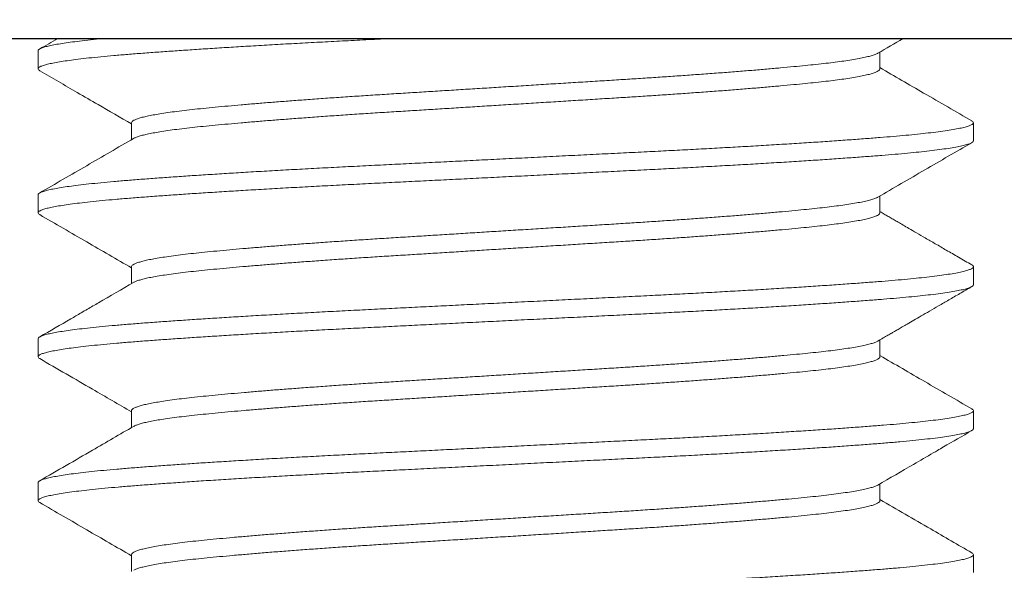
# Model space of a CAD drawing. Extents: x -55 to 92, y -58 to 46.
# Drawn here: x 71 to 72, y -3 to -3 of the extents above; entities that cross this region are included whole.
import ezdxf

# ---------------------------------------------------------------- set-up
doc = ezdxf.new("R2010")
doc.units = 0
doc.header["$LTSCALE"] = 0.5
doc.header["$MEASUREMENT"] = 0
doc.layers.get('0').update_dxf_attribs({"linetype": 'CONTINUOUS', "lineweight": 13})
doc.layers.get('DEFPOINTS').update_dxf_attribs({"linetype": 'CONTINUOUS'})
doc.layers.add('Text', color=7, linetype='CONTINUOUS', lineweight=15)
doc.styles.add('ROMAND', font='romand.shx', dxfattribs={"oblique": 15})
doc.dimstyles.new('ROMAND', dxfattribs={"dimscale": 7.5, "dimtxt": 0.125, "dimasz": 0.125, "dimexe": 0.0625, "dimexo": 0.0625, "dimgap": 0.0625, "dimtad": 0, "dimtih": 1, "dimtoh": 1, "dimdec": 3, "dimzin": 0, "dimdsep": 46, "dimlunit": 4, "dimtxsty": 'ROMAND', "dimcen": 0, "dimadec": 0, "dimazin": 0, "dimtfac": 1, "dimtdec": 3, "dimtofl": 0, "dimtmove": 0, "dimatfit": 3, "dimfxl": 0, "dimtolj": 1, "dimtzin": 0, "dimarcsym": 0})

# ---------------------------------------------------------------- blocks, each defined once
blk = doc.blocks.new('*D10')
at = {"layer": 'DEFPOINTS', "color": 0}
for p in [(71.83498, -0.54107), (75.3168, -0.54107), (73.66194, -3.54107)]:
    blk.add_point(p, dxfattribs=at)
at = {"layer": 'Text', "color": 0, "lineweight": -2}
for p, q in [((72.30373, -0.54107), (75.78555, -0.54107)), ((75.3168, -2.60357), (75.3168, -1.47857)), ((74.13069, -3.54107), (75.78555, -3.54107))]:
    blk.add_line(p, q, dxfattribs=at)
at = {"layer": 'Text', "color": 0}
for points in [[(75.16055, -1.47857), (75.47305, -1.47857), (75.3168, -0.54107)], [(75.16055, -2.60357), (75.47305, -2.60357), (75.3168, -3.54107)]]:
    blk.add_solid(points, dxfattribs=at)
at = {"layer": 'Text', "color": 0, "insert": (75.3168, -2.04107), "char_height": 0.9375, "attachment_point": 5, "style": 'ROMAND'}
blk.add_mtext('\\A1;3"\\PMAX.', dxfattribs=at)

msp = doc.modelspace()

# ---------------------------------------------------------------- linework, layer by layer
for p, q in [((62.02155, -2.53457), (73.30224, -2.53457)), ((71.4119, -2.54107), (71.4119, -2.55068)), ((71.86193, -2.55068), (71.86193, -2.54169)), ((71.46186, -2.57953), (71.46186, -2.58852)), ((71.9119, -2.58914), (71.9119, -2.57953)), ((71.4119, -2.61799), (71.4119, -2.6276)), ((71.86193, -2.62761), (71.86193, -2.61861)), ((71.46186, -2.65645), (71.46186, -2.66544)), ((71.9119, -2.66607), (71.9119, -2.65645)), ((71.4119, -2.69491), (71.4119, -2.70453)), ((71.86193, -2.70453), (71.86193, -2.69553)), ((71.46186, -2.73337), (71.46186, -2.74237)), ((71.9119, -2.74299), (71.9119, -2.73337)), ((71.4119, -2.77184), (71.4119, -2.78145)), ((71.86193, -2.78145), (71.86193, -2.77246)), ((71.46186, -2.8103), (71.46186, -2.81929)), ((71.9119, -2.81991), (71.9119, -2.8103))]:
    msp.add_line(p, q)
msp.add_lwpolyline([(71.0369, -2.46551), (71.0369, -2.53451), (72.2869, -2.53451), (72.2869, -2.46551)], close=True)
at = {"color": 8}
for points, knots in [([(71.60052, -2.53451), (71.59919, -2.53457), (71.59363, -2.53485), (71.58391, -2.53533), (71.5715, -2.53596), (71.55928, -2.5366), (71.54729, -2.53725), (71.53557, -2.53791), (71.5244, -2.53857), (71.51381, -2.53921), (71.5038, -2.53984), (71.49422, -2.54047), (71.48508, -2.54109), (71.47626, -2.54171), (71.4678, -2.54234), (71.45976, -2.54297), (71.45228, -2.5436), (71.44535, -2.54424), (71.439, -2.54489), (71.43337, -2.54554), (71.42844, -2.54618), (71.4242, -2.54681), (71.42057, -2.54744), (71.41756, -2.54807), (71.41513, -2.5487), (71.41333, -2.54934), (71.4122, -2.54998), (71.4118, -2.55061), (71.41198, -2.55117), (71.41259, -2.55154), (71.41285, -2.55169)], [0.5639127, 0.5639127, 0.5639127, 0.5639127, 0.5690088, 0.5853075, 0.6016196, 0.6180445, 0.6345601, 0.6511435, 0.667771, 0.6834677, 0.6991622, 0.7148344, 0.7304643, 0.7460323, 0.7624544, 0.778763, 0.7950648, 0.8114812, 0.8279902, 0.8445688, 0.860243, 0.8759383, 0.8916344, 0.9073112, 0.9229486, 0.9394686, 0.9558991, 0.972218, 0.9885109, 1, 1, 1, 1]), ([(71.44669, -2.53451), (71.44602, -2.53457), (71.44313, -2.53485), (71.43831, -2.53535), (71.43274, -2.536), (71.42789, -2.53664), (71.42372, -2.53727), (71.42017, -2.5379), (71.41723, -2.53853), (71.41488, -2.53916), (71.41317, -2.5398), (71.41209, -2.54044), (71.41196, -2.54086), (71.4119, -2.54107)], [0.8344601, 0.8344601, 0.8344601, 0.8344601, 0.8393619, 0.8558803, 0.8724656, 0.8881436, 0.9038403, 0.9195353, 0.9352085, 0.95084, 0.967351, 0.98377, 1, 1, 1, 1]), ([(71.86078, -2.54233), (71.86067, -2.5424), (71.86025, -2.54268), (71.85894, -2.54319), (71.85683, -2.54385), (71.85411, -2.54451), (71.85084, -2.54518), (71.84703, -2.54585), (71.84278, -2.5465), (71.83815, -2.54713), (71.83318, -2.54774), (71.82781, -2.54834), (71.82205, -2.54893), (71.81577, -2.54954), (71.80891, -2.55017), (71.80147, -2.55082), (71.7936, -2.55149), (71.78534, -2.55215), (71.77671, -2.55282), (71.76792, -2.55347), (71.75904, -2.55411), (71.75012, -2.55473), (71.741, -2.55534), (71.73175, -2.55595), (71.72216, -2.55655), (71.71221, -2.55717), (71.70188, -2.55781), (71.69139, -2.55846), (71.68076, -2.55912), (71.67006, -2.55979), (71.65953, -2.56044), (71.64921, -2.56109), (71.63914, -2.56171), (71.62916, -2.56233), (71.6193, -2.56295), (71.60941, -2.56356), (71.5995, -2.56418), (71.58956, -2.5648), (71.57979, -2.56545), (71.57019, -2.5661), (71.56082, -2.56676), (71.55188, -2.56741), (71.5434, -2.56806), (71.5354, -2.56868), (71.52773, -2.56931), (71.52042, -2.56993), (71.51336, -2.57056), (71.50659, -2.57119), (71.50016, -2.57182), (71.49417, -2.57244), (71.48863, -2.57309), (71.48355, -2.57374), (71.47904, -2.57438), (71.4751, -2.57502), (71.4717, -2.57565), (71.4688, -2.57628), (71.46639, -2.57691), (71.46445, -2.57755), (71.463, -2.57819), (71.46214, -2.57883), (71.46179, -2.57927), (71.46188, -2.57951), (71.46189, -2.57953)], [0, 0, 0, 0, 0.005538, 0.0231, 0.040728, 0.058396, 0.07608, 0.093754, 0.111391, 0.127965, 0.144464, 0.160867, 0.177167, 0.193526, 0.210989, 0.228544, 0.246167, 0.263833, 0.281517, 0.299192, 0.315827, 0.33241, 0.348922, 0.365341, 0.38165, 0.398986, 0.41644, 0.433988, 0.451607, 0.46927, 0.486953, 0.503621, 0.520261, 0.536854, 0.553377, 0.569811, 0.587122, 0.604446, 0.621891, 0.639433, 0.657047, 0.674707, 0.691379, 0.708049, 0.724695, 0.741296, 0.757831, 0.775273, 0.792594, 0.809908, 0.827344, 0.844878, 0.862487, 0.879135, 0.895805, 0.912477, 0.929128, 0.945737, 0.963283, 0.980734, 0.998066, 1, 1, 1, 1]), ([(71.86187, -2.55068), (71.86189, -2.55077), (71.86193, -2.55105), (71.86148, -2.55154), (71.86052, -2.55216), (71.85897, -2.5528), (71.85682, -2.55346), (71.85411, -2.55413), (71.85084, -2.5548), (71.84703, -2.55547), (71.84278, -2.55612), (71.83815, -2.55675), (71.83318, -2.55736), (71.82781, -2.55796), (71.82205, -2.55855), (71.81577, -2.55915), (71.80891, -2.55979), (71.80147, -2.56044), (71.7936, -2.5611), (71.78534, -2.56177), (71.77671, -2.56244), (71.76792, -2.56309), (71.75904, -2.56373), (71.75012, -2.56435), (71.741, -2.56496), (71.73175, -2.56556), (71.72216, -2.56616), (71.71221, -2.56678), (71.70188, -2.56742), (71.69139, -2.56808), (71.68076, -2.56874), (71.67006, -2.5694), (71.65953, -2.57006), (71.64921, -2.5707), (71.63914, -2.57133), (71.62916, -2.57195), (71.6193, -2.57256), (71.60941, -2.57318), (71.5995, -2.57379), (71.58956, -2.57442), (71.57979, -2.57506), (71.57019, -2.57571), (71.56082, -2.57638), (71.55188, -2.57703), (71.5434, -2.57767), (71.5354, -2.5783), (71.52773, -2.57893), (71.52042, -2.57955), (71.51336, -2.58018), (71.50659, -2.58081), (71.50016, -2.58143), (71.49417, -2.58206), (71.48863, -2.5827), (71.48355, -2.58335), (71.47904, -2.584), (71.4751, -2.58464), (71.4717, -2.58527), (71.4688, -2.5859), (71.46638, -2.58653), (71.46448, -2.58716), (71.46335, -2.58761), (71.46303, -2.58785), (71.46299, -2.58788)], [0, 0, 0, 0, 0.0072815, 0.023657, 0.0401331, 0.0576951, 0.0753229, 0.0929916, 0.1106755, 0.1283491, 0.1459866, 0.1625608, 0.1790599, 0.1954636, 0.2117636, 0.2281226, 0.2455853, 0.2631407, 0.280764, 0.2984303, 0.3161139, 0.3337893, 0.3504243, 0.3670079, 0.3835194, 0.3999386, 0.4162484, 0.4335842, 0.4510382, 0.4685868, 0.4862055, 0.5038691, 0.5215523, 0.53822, 0.5548608, 0.5714534, 0.587977, 0.6044111, 0.6217217, 0.6390466, 0.6564917, 0.6740334, 0.6916472, 0.7093081, 0.7259803, 0.7426502, 0.7592964, 0.7758975, 0.7924326, 0.8098746, 0.8271959, 0.8445099, 0.8619459, 0.8794805, 0.8970893, 0.9137375, 0.9304082, 0.9470798, 0.9637309, 0.98034, 0.9978863, 1, 1, 1, 1]), ([(71.91099, -2.57852), (71.91104, -2.57855), (71.91153, -2.57878), (71.91186, -2.5792), (71.91195, -2.57979), (71.91135, -2.58038), (71.91012, -2.58101), (71.90819, -2.58165), (71.90551, -2.58231), (71.90212, -2.58298), (71.89804, -2.58364), (71.89327, -2.58431), (71.88796, -2.58496), (71.88217, -2.58559), (71.87596, -2.5862), (71.86925, -2.5868), (71.86206, -2.58739), (71.8542, -2.588), (71.84563, -2.58863), (71.83633, -2.58929), (71.8265, -2.58995), (71.81617, -2.59061), (71.80539, -2.59128), (71.79441, -2.59194), (71.78331, -2.59257), (71.77215, -2.59319), (71.76076, -2.59381), (71.74919, -2.59441), (71.73721, -2.59501), (71.72478, -2.59563), (71.71187, -2.59627), (71.69875, -2.59692), (71.68548, -2.59758), (71.6721, -2.59825), (71.65893, -2.59891), (71.64604, -2.59955), (71.63345, -2.60017), (71.62098, -2.60079), (71.60866, -2.60141), (71.5963, -2.60202), (71.58391, -2.60264), (71.5715, -2.60327), (71.55928, -2.60391), (71.54729, -2.60456), (71.53557, -2.60522), (71.5244, -2.60587), (71.51381, -2.60652), (71.5038, -2.60715), (71.49422, -2.60777), (71.48508, -2.6084), (71.47626, -2.60902), (71.4678, -2.60965), (71.45976, -2.61028), (71.45228, -2.61091), (71.44535, -2.61155), (71.439, -2.6122), (71.43337, -2.61285), (71.42844, -2.61349), (71.4242, -2.61412), (71.42057, -2.61475), (71.41756, -2.61537), (71.41513, -2.61601), (71.41332, -2.61665), (71.41225, -2.61729), (71.41181, -2.61773), (71.41192, -2.61797), (71.41193, -2.61799)], [0, 0, 0, 0, 0.001964, 0.017395, 0.032738, 0.048157, 0.063671, 0.080206, 0.096804, 0.11344, 0.13009, 0.14673, 0.163337, 0.178942, 0.194477, 0.209923, 0.225271, 0.240674, 0.257116, 0.273646, 0.290239, 0.306873, 0.323523, 0.340165, 0.355827, 0.371442, 0.386988, 0.402448, 0.417805, 0.434129, 0.450563, 0.467086, 0.483675, 0.500306, 0.516955, 0.532649, 0.548317, 0.563939, 0.579497, 0.594971, 0.611271, 0.627584, 0.64401, 0.660526, 0.677111, 0.693739, 0.709437, 0.725132, 0.740805, 0.756436, 0.772005, 0.788428, 0.804737, 0.82104, 0.837457, 0.853967, 0.870547, 0.886222, 0.901918, 0.917615, 0.933293, 0.948931, 0.965452, 0.981883, 0.998203, 1, 1, 1, 1]), ([(71.91183, -2.58914), (71.91185, -2.58921), (71.91192, -2.58946), (71.91143, -2.58993), (71.91031, -2.59055), (71.90845, -2.59119), (71.90585, -2.59185), (71.90254, -2.59251), (71.89854, -2.59318), (71.89386, -2.59385), (71.88862, -2.5945), (71.88289, -2.59513), (71.87675, -2.59575), (71.8701, -2.59635), (71.86296, -2.59694), (71.85517, -2.59754), (71.84667, -2.59817), (71.83743, -2.59882), (71.82766, -2.59949), (71.81738, -2.60015), (71.80665, -2.60082), (71.79572, -2.60147), (71.78465, -2.60211), (71.77353, -2.60273), (71.76217, -2.60335), (71.75062, -2.60395), (71.73866, -2.60455), (71.72625, -2.60517), (71.71337, -2.60581), (71.70027, -2.60646), (71.68701, -2.60712), (71.67364, -2.60779), (71.66048, -2.60844), (71.64758, -2.60909), (71.63499, -2.60971), (71.6225, -2.61033), (71.61016, -2.61095), (71.59777, -2.61157), (71.58536, -2.61218), (71.57292, -2.61281), (71.56068, -2.61345), (71.54865, -2.6141), (71.5369, -2.61476), (71.5257, -2.61541), (71.51506, -2.61606), (71.505, -2.61668), (71.49537, -2.61731), (71.48617, -2.61794), (71.47729, -2.61856), (71.46877, -2.61919), (71.46066, -2.61982), (71.45311, -2.62045), (71.44612, -2.62109), (71.4397, -2.62174), (71.434, -2.62238), (71.429, -2.62302), (71.42468, -2.62365), (71.42098, -2.62428), (71.41789, -2.62491), (71.41539, -2.62555), (71.41351, -2.62619), (71.4123, -2.62683), (71.41181, -2.62746), (71.41193, -2.62805), (71.41255, -2.62843), (71.41282, -2.62861)], [0, 0, 0, 0, 0.004931, 0.020336, 0.035838, 0.052365, 0.068956, 0.085587, 0.102236, 0.118878, 0.135489, 0.151102, 0.166645, 0.182102, 0.197457, 0.212846, 0.229277, 0.245796, 0.262383, 0.279012, 0.295661, 0.312304, 0.327971, 0.343591, 0.359147, 0.374617, 0.389985, 0.406294, 0.422716, 0.439229, 0.455811, 0.472437, 0.489085, 0.504779, 0.520451, 0.53608, 0.551646, 0.567131, 0.583443, 0.599742, 0.616155, 0.632662, 0.649239, 0.665862, 0.681558, 0.697254, 0.71293, 0.728567, 0.744144, 0.760578, 0.776901, 0.793191, 0.809595, 0.826095, 0.842667, 0.858337, 0.874031, 0.889729, 0.905409, 0.921053, 0.937582, 0.954024, 0.970357, 0.98664, 1, 1, 1, 1]), ([(71.86079, -2.61925), (71.86073, -2.61929), (71.86036, -2.61955), (71.85915, -2.62003), (71.8571, -2.62069), (71.85445, -2.62136), (71.85125, -2.62203), (71.8475, -2.6227), (71.84331, -2.62335), (71.83872, -2.62398), (71.83381, -2.62459), (71.82849, -2.62519), (71.82278, -2.62578), (71.81654, -2.62639), (71.80974, -2.62702), (71.80235, -2.62767), (71.79453, -2.62833), (71.78631, -2.629), (71.77772, -2.62967), (71.76897, -2.63032), (71.76012, -2.63096), (71.75122, -2.63158), (71.74213, -2.63219), (71.73289, -2.6328), (71.72332, -2.6334), (71.71339, -2.63402), (71.70308, -2.63466), (71.6926, -2.63531), (71.68199, -2.63597), (71.6713, -2.63663), (71.66076, -2.63729), (71.65044, -2.63793), (71.64036, -2.63856), (71.63037, -2.63918), (71.6205, -2.6398), (71.61058, -2.64041), (71.60065, -2.64103), (71.5907, -2.64165), (71.58091, -2.6423), (71.57129, -2.64295), (71.56188, -2.64361), (71.55292, -2.64426), (71.5444, -2.6449), (71.53636, -2.64553), (71.52865, -2.64616), (71.52129, -2.64678), (71.51418, -2.64741), (71.50736, -2.64804), (71.50088, -2.64867), (71.49484, -2.64929), (71.48925, -2.64993), (71.48411, -2.65058), (71.47954, -2.65123), (71.47554, -2.65187), (71.47209, -2.6525), (71.46913, -2.65313), (71.46666, -2.65376), (71.46465, -2.65439), (71.46314, -2.65504), (71.46221, -2.65568), (71.46181, -2.65615), (71.46189, -2.6564), (71.46191, -2.65645)], [0, 0, 0, 0, 0.0035, 0.021054, 0.038677, 0.056344, 0.074029, 0.091707, 0.109351, 0.125935, 0.142446, 0.158864, 0.175173, 0.191519, 0.208972, 0.226519, 0.244138, 0.261802, 0.279486, 0.297166, 0.313807, 0.330399, 0.346922, 0.363355, 0.379679, 0.397001, 0.414444, 0.431985, 0.449598, 0.467259, 0.484943, 0.501614, 0.518261, 0.534862, 0.551397, 0.567845, 0.585172, 0.602483, 0.619917, 0.637451, 0.655059, 0.672717, 0.68939, 0.706063, 0.722715, 0.739324, 0.75587, 0.773326, 0.790664, 0.807967, 0.825391, 0.842917, 0.86052, 0.877166, 0.893837, 0.910511, 0.927167, 0.943784, 0.961341, 0.978806, 0.996155, 1, 1, 1, 1]), ([(71.86188, -2.6276), (71.86189, -2.62767), (71.86196, -2.62793), (71.86156, -2.62839), (71.86067, -2.62901), (71.85918, -2.62965), (71.8571, -2.63031), (71.85445, -2.63098), (71.85125, -2.63164), (71.8475, -2.63231), (71.84331, -2.63296), (71.83872, -2.6336), (71.83381, -2.63421), (71.82849, -2.63481), (71.82278, -2.6354), (71.81654, -2.636), (71.80974, -2.63663), (71.80235, -2.63729), (71.79453, -2.63795), (71.78631, -2.63861), (71.77772, -2.63928), (71.76897, -2.63994), (71.76012, -2.64057), (71.75122, -2.6412), (71.74213, -2.64181), (71.73289, -2.64241), (71.72332, -2.64301), (71.71339, -2.64363), (71.70308, -2.64427), (71.6926, -2.64492), (71.68199, -2.64558), (71.6713, -2.64625), (71.66076, -2.64691), (71.65044, -2.64755), (71.64036, -2.64817), (71.63037, -2.6488), (71.6205, -2.64941), (71.61058, -2.65003), (71.60065, -2.65064), (71.5907, -2.65127), (71.58091, -2.65191), (71.57129, -2.65256), (71.56188, -2.65322), (71.55292, -2.65387), (71.5444, -2.65452), (71.53636, -2.65515), (71.52865, -2.65577), (71.52129, -2.6564), (71.51418, -2.65702), (71.50736, -2.65766), (71.50088, -2.65828), (71.49484, -2.65891), (71.48925, -2.65955), (71.48411, -2.6602), (71.47954, -2.66085), (71.47554, -2.66149), (71.47209, -2.66212), (71.46913, -2.66275), (71.46665, -2.66337), (71.46468, -2.66401), (71.46346, -2.66449), (71.46308, -2.66475), (71.46301, -2.6648)], [0, 0, 0, 0, 0.00521, 0.021573, 0.038038, 0.055592, 0.073214, 0.09088, 0.108565, 0.126241, 0.143885, 0.160468, 0.176978, 0.193395, 0.209703, 0.226049, 0.2435, 0.261047, 0.278665, 0.296328, 0.314012, 0.33169, 0.348331, 0.364922, 0.381445, 0.397877, 0.414199, 0.431521, 0.448963, 0.466503, 0.484116, 0.501776, 0.519459, 0.536129, 0.552775, 0.569376, 0.585909, 0.602356, 0.619683, 0.636993, 0.654427, 0.671959, 0.689567, 0.707224, 0.723896, 0.740568, 0.757219, 0.773827, 0.790372, 0.807828, 0.825165, 0.842467, 0.859891, 0.877416, 0.895018, 0.911663, 0.928333, 0.945006, 0.961662, 0.978278, 0.995834, 1, 1, 1, 1]), ([(71.91102, -2.65545), (71.91102, -2.65545), (71.91147, -2.65565), (71.91181, -2.65605), (71.91198, -2.65664), (71.91146, -2.65723), (71.91031, -2.65785), (71.90845, -2.65849), (71.90585, -2.65916), (71.90254, -2.65982), (71.89854, -2.66049), (71.89386, -2.66116), (71.88862, -2.66181), (71.88289, -2.66244), (71.87675, -2.66305), (71.8701, -2.66366), (71.86296, -2.66424), (71.85517, -2.66485), (71.84667, -2.66548), (71.83743, -2.66613), (71.82766, -2.66679), (71.81738, -2.66746), (71.80665, -2.66813), (71.79572, -2.66878), (71.78465, -2.66942), (71.77353, -2.67004), (71.76217, -2.67065), (71.75062, -2.67126), (71.73866, -2.67186), (71.72625, -2.67248), (71.71337, -2.67312), (71.70027, -2.67377), (71.68701, -2.67443), (71.67364, -2.6751), (71.66048, -2.67575), (71.64758, -2.67639), (71.63499, -2.67702), (71.6225, -2.67764), (71.61016, -2.67826), (71.59777, -2.67887), (71.58536, -2.67949), (71.57292, -2.68012), (71.56068, -2.68076), (71.54865, -2.68141), (71.5369, -2.68207), (71.5257, -2.68272), (71.51506, -2.68336), (71.505, -2.68399), (71.49537, -2.68462), (71.48617, -2.68524), (71.47729, -2.68587), (71.46877, -2.6865), (71.46066, -2.68713), (71.45311, -2.68776), (71.44612, -2.6884), (71.4397, -2.68905), (71.434, -2.68969), (71.429, -2.69033), (71.42468, -2.69096), (71.42098, -2.69159), (71.41789, -2.69222), (71.41539, -2.69286), (71.4135, -2.6935), (71.41234, -2.69414), (71.41184, -2.69461), (71.41194, -2.69487), (71.41196, -2.69491)], [0, 0, 0, 0, 0.000093, 0.015535, 0.030882, 0.046288, 0.06179, 0.078317, 0.094908, 0.11154, 0.12819, 0.144832, 0.161443, 0.177056, 0.1926, 0.208057, 0.223412, 0.238802, 0.255233, 0.271753, 0.28834, 0.30497, 0.321618, 0.338262, 0.353929, 0.36955, 0.385106, 0.400577, 0.415945, 0.432254, 0.448676, 0.46519, 0.481772, 0.498399, 0.515047, 0.530742, 0.546414, 0.562043, 0.577609, 0.593094, 0.609407, 0.625706, 0.64212, 0.658627, 0.675204, 0.691828, 0.707524, 0.723221, 0.738897, 0.754534, 0.770111, 0.786546, 0.802869, 0.819159, 0.835564, 0.852064, 0.868637, 0.884307, 0.900002, 0.915699, 0.93138, 0.947024, 0.963553, 0.979996, 0.996329, 1, 1, 1, 1]), ([(71.91185, -2.66607), (71.91186, -2.6661), (71.91195, -2.66634), (71.91152, -2.66678), (71.91049, -2.66739), (71.9087, -2.66803), (71.90619, -2.66869), (71.90296, -2.66936), (71.89904, -2.67003), (71.89443, -2.6707), (71.88926, -2.67135), (71.88361, -2.67198), (71.87752, -2.67259), (71.87094, -2.6732), (71.86386, -2.67379), (71.85613, -2.67439), (71.84769, -2.67502), (71.83852, -2.67567), (71.82881, -2.67633), (71.81859, -2.677), (71.80791, -2.67767), (71.79702, -2.67832), (71.78599, -2.67896), (71.7749, -2.67958), (71.76356, -2.6802), (71.75204, -2.6808), (71.7401, -2.68141), (71.72772, -2.68202), (71.71487, -2.68266), (71.70179, -2.68331), (71.68855, -2.68397), (71.67519, -2.68463), (71.66203, -2.68529), (71.64912, -2.68593), (71.63652, -2.68656), (71.62402, -2.68718), (71.61166, -2.6878), (71.59924, -2.68842), (71.5868, -2.68903), (71.57434, -2.68966), (71.56208, -2.6903), (71.55003, -2.69095), (71.53824, -2.69161), (71.52699, -2.69226), (71.51631, -2.6929), (71.50621, -2.69353), (71.49652, -2.69416), (71.48727, -2.69478), (71.47832, -2.69541), (71.46974, -2.69604), (71.46157, -2.69667), (71.45396, -2.6973), (71.4469, -2.69794), (71.44041, -2.69859), (71.43464, -2.69923), (71.42956, -2.69987), (71.42518, -2.7005), (71.4214, -2.70113), (71.41824, -2.70176), (71.41565, -2.7024), (71.41369, -2.70304), (71.4124, -2.70368), (71.41183, -2.70432), (71.41189, -2.70492), (71.4125, -2.70533), (71.41279, -2.70553)], [0, 0, 0, 0, 0.003056, 0.018449, 0.033941, 0.050458, 0.067043, 0.083672, 0.100321, 0.116965, 0.133582, 0.149201, 0.164755, 0.180224, 0.19559, 0.210966, 0.227385, 0.243896, 0.260477, 0.277103, 0.293751, 0.310397, 0.326068, 0.341696, 0.35726, 0.372743, 0.388125, 0.40442, 0.42083, 0.437335, 0.45391, 0.470534, 0.487181, 0.502877, 0.518553, 0.534188, 0.549764, 0.56526, 0.581587, 0.597875, 0.614276, 0.630774, 0.647344, 0.663965, 0.679659, 0.695357, 0.711037, 0.72668, 0.742265, 0.758711, 0.775048, 0.79133, 0.807723, 0.824213, 0.840779, 0.856445, 0.872138, 0.887836, 0.90352, 0.91917, 0.935708, 0.952162, 0.968509, 0.984787, 1, 1, 1, 1]), ([(71.86081, -2.69617), (71.86079, -2.69619), (71.86047, -2.69643), (71.85935, -2.69688), (71.85737, -2.69754), (71.85478, -2.69821), (71.85164, -2.69887), (71.84796, -2.69954), (71.84382, -2.70019), (71.8393, -2.70083), (71.83443, -2.70144), (71.82916, -2.70204), (71.8235, -2.70263), (71.81731, -2.70324), (71.81056, -2.70387), (71.80322, -2.70452), (71.79545, -2.70518), (71.78728, -2.70584), (71.77873, -2.70651), (71.77001, -2.70717), (71.76119, -2.70781), (71.75231, -2.70843), (71.74325, -2.70904), (71.73402, -2.70965), (71.72447, -2.71025), (71.71456, -2.71086), (71.70428, -2.71151), (71.69382, -2.71216), (71.68322, -2.71282), (71.67253, -2.71348), (71.662, -2.71414), (71.65167, -2.71478), (71.64159, -2.71541), (71.63159, -2.71603), (71.6217, -2.71664), (71.61176, -2.71726), (71.60181, -2.71788), (71.59184, -2.7185), (71.58203, -2.71914), (71.57238, -2.71979), (71.56295, -2.72045), (71.55395, -2.72111), (71.54541, -2.72175), (71.53732, -2.72238), (71.52957, -2.72301), (71.52217, -2.72363), (71.51501, -2.72426), (71.50814, -2.72489), (71.5016, -2.72552), (71.49551, -2.72614), (71.48987, -2.72678), (71.48468, -2.72743), (71.48005, -2.72808), (71.476, -2.72872), (71.47249, -2.72935), (71.46946, -2.72998), (71.46693, -2.7306), (71.46486, -2.73124), (71.46329, -2.73188), (71.46229, -2.73253), (71.46184, -2.73302), (71.4619, -2.7333), (71.46192, -2.73337)], [0, 0, 0, 0, 0.001473, 0.019016, 0.036632, 0.054294, 0.071978, 0.089657, 0.107305, 0.123896, 0.140416, 0.156845, 0.173165, 0.189496, 0.206935, 0.224472, 0.242082, 0.259742, 0.277424, 0.295105, 0.31175, 0.328349, 0.34488, 0.361324, 0.377661, 0.394969, 0.412398, 0.429928, 0.447533, 0.465189, 0.482871, 0.499543, 0.516193, 0.5328, 0.549343, 0.565801, 0.583143, 0.600442, 0.617862, 0.635384, 0.652984, 0.670637, 0.687307, 0.703981, 0.720635, 0.73725, 0.753804, 0.771271, 0.788623, 0.805916, 0.823326, 0.840841, 0.858436, 0.875076, 0.891744, 0.908418, 0.925077, 0.941699, 0.959264, 0.97674, 0.994102, 1, 1, 1, 1]), ([(71.86189, -2.70453), (71.86191, -2.70457), (71.86198, -2.7048), (71.86163, -2.70524), (71.86081, -2.70586), (71.85938, -2.7065), (71.85737, -2.70716), (71.85478, -2.70782), (71.85164, -2.70849), (71.84796, -2.70916), (71.84382, -2.70981), (71.8393, -2.71044), (71.83443, -2.71106), (71.82916, -2.71166), (71.8235, -2.71225), (71.81731, -2.71285), (71.81056, -2.71348), (71.80322, -2.71413), (71.79545, -2.71479), (71.78728, -2.71546), (71.77873, -2.71613), (71.77001, -2.71678), (71.76119, -2.71742), (71.75231, -2.71804), (71.74325, -2.71866), (71.73402, -2.71926), (71.72447, -2.71987), (71.71456, -2.72048), (71.70428, -2.72112), (71.69382, -2.72177), (71.68322, -2.72243), (71.67253, -2.7231), (71.662, -2.72375), (71.65167, -2.72439), (71.64159, -2.72502), (71.63159, -2.72564), (71.6217, -2.72626), (71.61176, -2.72688), (71.60181, -2.7275), (71.59184, -2.72812), (71.58203, -2.72876), (71.57238, -2.72941), (71.56295, -2.73007), (71.55395, -2.73072), (71.54541, -2.73136), (71.53732, -2.73199), (71.52957, -2.73262), (71.52217, -2.73324), (71.51501, -2.73387), (71.50814, -2.7345), (71.5016, -2.73514), (71.49551, -2.73576), (71.48987, -2.7364), (71.48468, -2.73705), (71.48005, -2.73769), (71.476, -2.73833), (71.47249, -2.73896), (71.46946, -2.73959), (71.46693, -2.74022), (71.46489, -2.74086), (71.46357, -2.74136), (71.46314, -2.74165), (71.46302, -2.74173)], [0, 0, 0, 0, 0.003211, 0.01956, 0.036014, 0.053558, 0.071173, 0.088836, 0.106519, 0.124198, 0.141847, 0.158437, 0.174957, 0.191387, 0.207707, 0.224038, 0.241477, 0.259014, 0.276624, 0.294284, 0.311966, 0.329647, 0.346292, 0.362891, 0.379422, 0.395867, 0.412204, 0.429511, 0.44694, 0.46447, 0.482076, 0.499732, 0.517414, 0.534086, 0.550736, 0.567343, 0.583886, 0.600344, 0.617685, 0.634985, 0.652405, 0.669927, 0.687527, 0.70518, 0.721851, 0.738524, 0.755178, 0.771793, 0.788347, 0.805814, 0.823166, 0.840459, 0.85787, 0.875385, 0.892979, 0.90962, 0.926288, 0.942962, 0.95962, 0.976242, 0.993808, 1, 1, 1, 1]), ([(71.91099, -2.73237), (71.91126, -2.73255), (71.91184, -2.73292), (71.91198, -2.73349), (71.91156, -2.73408), (71.91048, -2.7347), (71.90871, -2.73534), (71.90619, -2.736), (71.90296, -2.73667), (71.89904, -2.73734), (71.89443, -2.738), (71.88926, -2.73866), (71.88361, -2.73929), (71.87752, -2.7399), (71.87094, -2.74051), (71.86386, -2.7411), (71.85613, -2.7417), (71.84769, -2.74233), (71.83852, -2.74298), (71.82881, -2.74364), (71.81859, -2.74431), (71.80791, -2.74497), (71.79702, -2.74563), (71.78599, -2.74627), (71.7749, -2.74689), (71.76356, -2.7475), (71.75204, -2.74811), (71.7401, -2.74871), (71.72772, -2.74933), (71.71487, -2.74997), (71.70179, -2.75062), (71.68855, -2.75128), (71.67519, -2.75194), (71.66203, -2.7526), (71.64912, -2.75324), (71.63652, -2.75387), (71.62402, -2.75449), (71.61166, -2.75511), (71.59924, -2.75572), (71.5868, -2.75634), (71.57434, -2.75697), (71.56208, -2.75761), (71.55003, -2.75826), (71.53824, -2.75891), (71.52699, -2.75957), (71.51631, -2.76021), (71.50621, -2.76084), (71.49652, -2.76147), (71.48727, -2.76209), (71.47832, -2.76272), (71.46974, -2.76335), (71.46157, -2.76398), (71.45396, -2.76461), (71.4469, -2.76524), (71.44041, -2.76589), (71.43464, -2.76654), (71.42956, -2.76718), (71.42518, -2.76781), (71.4214, -2.76844), (71.41823, -2.76907), (71.41565, -2.7697), (71.41368, -2.77035), (71.41243, -2.77099), (71.41187, -2.77148), (71.41195, -2.77176), (71.41197, -2.77184)], [0, 0, 0, 0, 0.013674, 0.029027, 0.04442, 0.059911, 0.076428, 0.093013, 0.109641, 0.12629, 0.142934, 0.159549, 0.175169, 0.190722, 0.20619, 0.221556, 0.236932, 0.25335, 0.269861, 0.286441, 0.303067, 0.319714, 0.336359, 0.35203, 0.367658, 0.383222, 0.398704, 0.414085, 0.43038, 0.44679, 0.463294, 0.479869, 0.496492, 0.513139, 0.528835, 0.54451, 0.560145, 0.57572, 0.591216, 0.607543, 0.62383, 0.640231, 0.656728, 0.673298, 0.689918, 0.705612, 0.721309, 0.736989, 0.752631, 0.768216, 0.784662, 0.800999, 0.81728, 0.833672, 0.850162, 0.866727, 0.882393, 0.898086, 0.913784, 0.929467, 0.945116, 0.961654, 0.978107, 0.994454, 1, 1, 1, 1]), ([(71.91181, -2.74299), (71.91182, -2.74312), (71.91183, -2.74346), (71.91106, -2.74402), (71.9096, -2.74467), (71.90741, -2.74532), (71.90454, -2.74598), (71.90095, -2.74664), (71.89665, -2.74731), (71.89163, -2.74798), (71.88595, -2.74865), (71.87964, -2.74931), (71.87275, -2.74996), (71.86528, -2.7506), (71.85725, -2.75123), (71.84865, -2.75187), (71.83946, -2.75253), (71.82972, -2.75319), (71.81946, -2.75387), (71.80879, -2.75453), (71.79777, -2.7552), (71.78644, -2.75586), (71.7748, -2.75651), (71.76281, -2.75716), (71.75052, -2.7578), (71.73795, -2.75843), (71.72515, -2.75907), (71.71212, -2.75972), (71.69887, -2.76038), (71.68546, -2.76105), (71.67195, -2.76172), (71.65842, -2.76239), (71.6449, -2.76307), (71.63146, -2.76373), (71.61816, -2.7644), (71.60512, -2.76505), (71.59239, -2.76568), (71.57995, -2.7663), (71.56772, -2.76692), (71.55561, -2.76757), (71.54365, -2.76822), (71.53191, -2.76889), (71.52053, -2.76957), (71.50956, -2.77024), (71.49904, -2.77092), (71.48902, -2.77159), (71.47954, -2.77225), (71.47065, -2.7729), (71.46235, -2.77354), (71.45462, -2.77416), (71.44746, -2.77481), (71.44092, -2.77546), (71.435, -2.77611), (71.42974, -2.77677), (71.42513, -2.77743), (71.42115, -2.7781), (71.41785, -2.77876), (71.41525, -2.77943), (71.41337, -2.78009), (71.41222, -2.78074), (71.4118, -2.78138), (71.41197, -2.78194), (71.41259, -2.7823), (71.41285, -2.78245)], [0, 0, 0, 0, 0.010314, 0.026826, 0.043143, 0.059535, 0.075981, 0.092457, 0.109277, 0.126079, 0.142839, 0.159532, 0.176135, 0.192625, 0.209083, 0.225622, 0.242257, 0.258964, 0.275721, 0.292501, 0.308982, 0.325439, 0.341849, 0.358189, 0.374768, 0.39123, 0.407715, 0.424314, 0.441005, 0.457763, 0.474564, 0.491346, 0.508122, 0.524868, 0.541558, 0.558169, 0.574383, 0.590497, 0.606684, 0.622975, 0.639683, 0.656453, 0.673261, 0.690081, 0.706889, 0.72366, 0.740369, 0.756958, 0.773438, 0.789846, 0.80636, 0.822976, 0.839371, 0.855818, 0.872295, 0.888778, 0.90558, 0.922339, 0.939031, 0.955632, 0.97212, 0.98858, 1, 1, 1, 1]), ([(71.86077, -2.7731), (71.86053, -2.77324), (71.85993, -2.77359), (71.85833, -2.77416), (71.85605, -2.77482), (71.85317, -2.77549), (71.84973, -2.77616), (71.84571, -2.77683), (71.84117, -2.7775), (71.83613, -2.77816), (71.83061, -2.77881), (71.82464, -2.77944), (71.81821, -2.78007), (71.81132, -2.78072), (71.80397, -2.78138), (71.79618, -2.78204), (71.78797, -2.78271), (71.77944, -2.78338), (71.77061, -2.78405), (71.76155, -2.7847), (71.75223, -2.78536), (71.74264, -2.78601), (71.73281, -2.78665), (71.72275, -2.78728), (71.71251, -2.78792), (71.70208, -2.78857), (71.69148, -2.78922), (71.68075, -2.78989), (71.66994, -2.79056), (71.65911, -2.79124), (71.6483, -2.79191), (71.63755, -2.79258), (71.6269, -2.79324), (71.61646, -2.79389), (71.60628, -2.79453), (71.59633, -2.79514), (71.58654, -2.79577), (71.57685, -2.79641), (71.56728, -2.79707), (71.55789, -2.79774), (71.54878, -2.79841), (71.54, -2.79909), (71.53158, -2.79976), (71.52357, -2.80043), (71.51599, -2.80109), (71.50887, -2.80174), (71.50223, -2.80238), (71.49605, -2.80301), (71.49032, -2.80365), (71.48508, -2.8043), (71.48035, -2.80496), (71.47614, -2.80561), (71.47245, -2.80628), (71.46927, -2.80694), (71.46662, -2.80761), (71.46454, -2.80828), (71.46303, -2.80894), (71.46215, -2.80959), (71.46179, -2.81004), (71.46188, -2.81027), (71.46189, -2.8103)], [0, 0, 0, 0, 0.011252, 0.028663, 0.04613, 0.063629, 0.081493, 0.099338, 0.117138, 0.134867, 0.152501, 0.170014, 0.187493, 0.205058, 0.222725, 0.24047, 0.258266, 0.276089, 0.293593, 0.311071, 0.3285, 0.345854, 0.363462, 0.380945, 0.398453, 0.416082, 0.433809, 0.451607, 0.469451, 0.487276, 0.505094, 0.522879, 0.540605, 0.558246, 0.575467, 0.59258, 0.609772, 0.627074, 0.644819, 0.66263, 0.680481, 0.698345, 0.716197, 0.734009, 0.751756, 0.769374, 0.786877, 0.804302, 0.821841, 0.839488, 0.8569, 0.874369, 0.891869, 0.909375, 0.92722, 0.94502, 0.962748, 0.980379, 0.99789, 1, 1, 1, 1]), ([(71.86188, -2.78133), (71.86189, -2.7815), (71.86191, -2.78188), (71.86127, -2.78248), (71.86009, -2.78313), (71.85834, -2.78378), (71.85605, -2.78444), (71.85317, -2.7851), (71.84973, -2.78577), (71.84571, -2.78645), (71.84117, -2.78711), (71.83613, -2.78777), (71.83061, -2.78842), (71.82464, -2.78906), (71.81821, -2.78969), (71.81132, -2.79034), (71.80397, -2.79099), (71.79618, -2.79166), (71.78797, -2.79233), (71.77944, -2.793), (71.77061, -2.79366), (71.76155, -2.79432), (71.75223, -2.79497), (71.74264, -2.79562), (71.73281, -2.79626), (71.72275, -2.7969), (71.71251, -2.79753), (71.70208, -2.79818), (71.69148, -2.79884), (71.68075, -2.79951), (71.66994, -2.80018), (71.65911, -2.80085), (71.6483, -2.80153), (71.63755, -2.8022), (71.6269, -2.80286), (71.61646, -2.80351), (71.60628, -2.80414), (71.59633, -2.80476), (71.58654, -2.80539), (71.57685, -2.80603), (71.56728, -2.80669), (71.55789, -2.80736), (71.54878, -2.80803), (71.54, -2.8087), (71.53158, -2.80938), (71.52357, -2.81005), (71.51599, -2.81071), (71.50887, -2.81136), (71.50223, -2.812), (71.49605, -2.81263), (71.49032, -2.81327), (71.48508, -2.81392), (71.48035, -2.81457), (71.47614, -2.81523), (71.47245, -2.81589), (71.46927, -2.81656), (71.46662, -2.81723), (71.46458, -2.81789), (71.46338, -2.81837), (71.46304, -2.81862), (71.463, -2.81865)], [0, 0, 0, 0, 0.014221, 0.0317, 0.048973, 0.066327, 0.083737, 0.101179, 0.118985, 0.136772, 0.154514, 0.172186, 0.189762, 0.207218, 0.22464, 0.242148, 0.259758, 0.277445, 0.295183, 0.312948, 0.330395, 0.347817, 0.365189, 0.382487, 0.400037, 0.417463, 0.434914, 0.452486, 0.470155, 0.487895, 0.505681, 0.523448, 0.541208, 0.558935, 0.576603, 0.594187, 0.611352, 0.62841, 0.645545, 0.662791, 0.680478, 0.698232, 0.716024, 0.733831, 0.751624, 0.769378, 0.787067, 0.804628, 0.822074, 0.839443, 0.856925, 0.874514, 0.89187, 0.909282, 0.926725, 0.944174, 0.961961, 0.979702, 0.997373, 1, 1, 1, 1]), ([(71.91096, -2.80929), (71.91106, -2.80934), (71.91161, -2.8096), (71.91193, -2.81006), (71.91188, -2.81069), (71.91108, -2.81133), (71.90959, -2.81198), (71.90741, -2.81263), (71.90454, -2.81328), (71.90095, -2.81395), (71.89665, -2.81462), (71.89163, -2.81529), (71.88595, -2.81596), (71.87964, -2.81662), (71.87275, -2.81727), (71.86528, -2.81791), (71.85725, -2.81854), (71.84865, -2.81918), (71.83946, -2.81984), (71.82972, -2.8205), (71.81946, -2.82117), (71.80879, -2.82184), (71.79777, -2.82251), (71.78644, -2.82317), (71.7748, -2.82382), (71.76281, -2.82447), (71.75052, -2.82511), (71.73795, -2.82574), (71.72515, -2.82638), (71.71212, -2.82703), (71.69887, -2.82769), (71.68546, -2.82835), (71.67195, -2.82903), (71.65842, -2.8297), (71.6449, -2.83037), (71.63146, -2.83104), (71.61816, -2.8317), (71.60512, -2.83235), (71.59239, -2.83299), (71.57995, -2.8336), (71.56772, -2.83423), (71.55561, -2.83487), (71.54365, -2.83553), (71.53191, -2.8362), (71.52053, -2.83688), (71.50956, -2.83755), (71.49904, -2.83822), (71.48902, -2.83889), (71.47954, -2.83955), (71.47065, -2.84021), (71.46235, -2.84084), (71.45462, -2.84147), (71.44746, -2.84211), (71.44092, -2.84276), (71.435, -2.84342), (71.42974, -2.84408), (71.42513, -2.84474), (71.42115, -2.8454), (71.41785, -2.84607), (71.41525, -2.84674), (71.41336, -2.8474), (71.41227, -2.84805), (71.41181, -2.8485), (71.41192, -2.84873), (71.41193, -2.84876)], [0, 0, 0, 0, 0.003365, 0.019848, 0.036255, 0.052768, 0.069084, 0.085477, 0.101922, 0.118399, 0.135218, 0.15202, 0.16878, 0.185473, 0.202076, 0.218566, 0.235024, 0.251563, 0.268198, 0.284905, 0.301661, 0.318442, 0.334922, 0.351379, 0.367789, 0.384129, 0.400708, 0.41717, 0.433655, 0.450255, 0.466945, 0.483703, 0.500504, 0.517286, 0.534062, 0.550808, 0.567498, 0.584108, 0.600323, 0.616437, 0.632624, 0.648915, 0.665623, 0.682393, 0.6992, 0.71602, 0.732828, 0.749599, 0.766309, 0.782897, 0.799377, 0.815785, 0.832299, 0.848915, 0.86531, 0.881757, 0.898234, 0.914717, 0.931518, 0.948277, 0.964969, 0.981571, 0.998059, 1, 1, 1, 1])]:
    msp.add_open_spline(points, degree=3, knots=knots, dxfattribs=at)
for points in [[(71.42236, -2.53451), (71.41916, -2.53636), (71.41597, -2.53821), (71.41277, -2.54006)], [(71.86083, -2.54233), (71.86532, -2.53972), (71.86982, -2.53711), (71.87431, -2.53451)]]:
    msp.add_open_spline(points, degree=3)
for points, knots in [([(71.41277, -2.55169), (71.41947, -2.55557), (71.42988, -2.5616), (71.44624, -2.57108), (71.4559, -2.57669), (71.46186, -2.58015)], [0, 0, 0, 0, 0.409255, 0.63583, 1, 1, 1, 1]), ([(71.91102, -2.57853), (71.90245, -2.57356), (71.88609, -2.56408), (71.86973, -2.55458), (71.86193, -2.55006)], [0, 0, 0, 0, 0.523609, 1, 1, 1, 1]), ([(71.46296, -2.58788), (71.4546, -2.59273), (71.43787, -2.60244), (71.42114, -2.61214), (71.41277, -2.61698)], [0, 0, 0, 0, 0.499815, 1, 1, 1, 1]), ([(71.86083, -2.61925), (71.86919, -2.6144), (71.88592, -2.60469), (71.90265, -2.59499), (71.91102, -2.59014)], [0, 0, 0, 0, 0.499813, 1, 1, 1, 1]), ([(71.41277, -2.62861), (71.42114, -2.63346), (71.43751, -2.64294), (71.45387, -2.65243), (71.46186, -2.65707)], [0, 0, 0, 0, 0.511399, 1, 1, 1, 1]), ([(71.91102, -2.65545), (71.90866, -2.65408), (71.90412, -2.65145), (71.89762, -2.64768), (71.89172, -2.64426), (71.8864, -2.64118), (71.88168, -2.63844), (71.87772, -2.63614), (71.87444, -2.63424), (71.87181, -2.63272), (71.86952, -2.63139), (71.86739, -2.63015), (71.86527, -2.62892), (71.86344, -2.62786), (71.86232, -2.62721), (71.86193, -2.62698)], [0, 0, 0, 0, 0.144522, 0.276936, 0.397249, 0.505466, 0.601593, 0.685633, 0.74805, 0.801593, 0.846311, 0.888248, 0.931586, 0.976325, 1, 1, 1, 1]), ([(71.46296, -2.6648), (71.45669, -2.66844), (71.44848, -2.67321), (71.43913, -2.67863), (71.43421, -2.68148), (71.42569, -2.68642), (71.41831, -2.6907), (71.41277, -2.69391)], [0, 0, 0, 0, 0.374815, 0.490762, 0.559025, 0.668927, 1, 1, 1, 1]), ([(71.86083, -2.69617), (71.86178, -2.69562), (71.86356, -2.69459), (71.86602, -2.69316), (71.86804, -2.69199), (71.86986, -2.69093), (71.87176, -2.68983), (71.87402, -2.68852), (71.87681, -2.6869), (71.88016, -2.68496), (71.88412, -2.68266), (71.88856, -2.68009), (71.89348, -2.67723), (71.8989, -2.67409), (71.90479, -2.67068), (71.90889, -2.6683), (71.91102, -2.66707)], [0, 0, 0, 0, 0.057025, 0.106088, 0.147186, 0.177567, 0.215288, 0.260413, 0.312943, 0.382048, 0.460829, 0.54929, 0.647434, 0.755264, 0.872785, 1, 1, 1, 1]), ([(71.91102, -2.73237), (71.90265, -2.72752), (71.88628, -2.71804), (71.86993, -2.70854), (71.86193, -2.7039)], [0, 0, 0, 0, 0.511406, 1, 1, 1, 1]), ([(71.41277, -2.70553), (71.42218, -2.71098), (71.43855, -2.72047), (71.45491, -2.72996), (71.46186, -2.734)], [0, 0, 0, 0, 0.57506, 1, 1, 1, 1]), ([(71.46296, -2.74173), (71.45564, -2.74598), (71.43891, -2.75568), (71.42218, -2.76538), (71.41277, -2.77083)], [0, 0, 0, 0, 0.437593, 1, 1, 1, 1]), ([(71.86083, -2.7731), (71.86719, -2.76941), (71.87707, -2.76367), (71.88767, -2.75752), (71.89301, -2.75443), (71.89985, -2.75046), (71.90598, -2.74691), (71.91102, -2.74399)], [0, 0, 0, 0, 0.379955, 0.590801, 0.633939, 0.698738, 1, 1, 1, 1]), ([(71.41277, -2.78245), (71.42114, -2.7873), (71.43751, -2.79679), (71.45387, -2.80628), (71.46186, -2.81092)], [0, 0, 0, 0, 0.511424, 1, 1, 1, 1]), ([(71.91102, -2.80929), (71.9037, -2.80505), (71.88734, -2.79557), (71.87098, -2.78608), (71.86193, -2.78083)], [0, 0, 0, 0, 0.447282, 1, 1, 1, 1])]:
    msp.add_open_spline(points, degree=3, knots=knots)

# ---------------------------------------------------------------- dimensions: what is measured, and where the dimension line sits
at = {"layer": 'Text'}
dim = msp.add_linear_dim(base=(75.3168, -0.54107), p1=(73.66194, -3.54107), p2=(71.83498, -0.54107), angle=90, text='3"\\PMAX.', dimstyle='ROMAND', dxfattribs=at)
dim.commit()
dim.dimension.update_dxf_attribs({"geometry": '*D10', "text_midpoint": (75.3168, -2.04107), "dimtype": 160})

doc.saveas('drawing.dxf')
